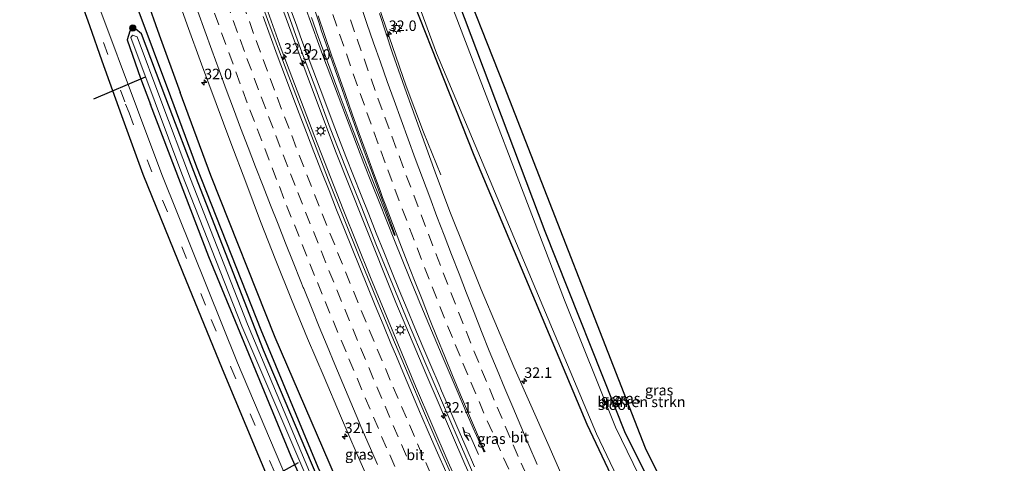
# Model space of a CAD drawing. Units: metres. Extents: x 119999 to 130006, y 481249 to 487503.
# Drawn here: x 122770 to 123004, y 481411 to 481517 of the extents above; entities that cross this region are included whole.
import ezdxf
from ezdxf.enums import TextEntityAlignment as Align

# ---------------------------------------------------------------- set-up
doc = ezdxf.new("R2010")
doc.units = ezdxf.units.M
doc.linetypes.add('VW-3-9_STREEP', pattern=[12, 3, -9])
doc.layers.get('0').update_dxf_attribs({"lineweight": 25})
for name, color, linetype, lineweight in [('B-ME-AM-KILOMETR-S-B1', 7, 'Continuous', 18), ('B-ME-BV-GELEIDECONSTRUCTIE-GELEIDERAIL-L-B1', 213, 'BV-GELEIDERAIL', 18), ('B-ME-GR-BOMENRIJ-L-B1', 10, 'Continuous', 25), ('B-ME-GR-BOMENSTRUIKEN-GV-B6', 93, 'Continuous', 18), ('B-ME-GR-BOOM-S-B1', 93, 'Continuous', 18), ('B-ME-GW-INSTEEKWATERGANG-L-B1', 10, 'Continuous', 25), ('B-ME-IE-GRASLAND-GV-B6', 93, 'Continuous', 18), ('B-ME-IE-MEUBILAIR_WEGMEUBILAIR-LICHTMAST-S-B1', 8, 'Continuous', 18), ('B-ME-KG-KADASTRAAL-OPNAMEDTMGRENS-L-B1', 10, 'Continuous', 25), ('B-ME-KW-DUIKER-L-B1', 10, 'Continuous', 25), ('B-ME-OG-WATER-GV-B6', 153, 'Continuous', 18), ('B-ME-VH-VERH_SOORT-BITUMEN-GV-B6', 8, 'IE-TERREINAFSCHEIDING-NATUURLIJK-HOUTWAL', 18), ('B-ME-VW-MARKERING-39STREEP-015-L-B1', 255, 'VW-3-9_STREEP', 18), ('B-ME-VW-MARKERING-PIJLLI750-S-B1', 7, 'Continuous', 18), ('B-ME-VW-MARKERING-STREEP-015-L-B1', 7, 'Continuous', 18), ('B-ME-VW-MARKERING-VLAKMARK-GV-B6', 7, 'Continuous', 18)]:
    doc.layers.add(name, color=color, linetype=linetype, lineweight=lineweight)
doc.styles.add('NLCS-ISO', font='NLCS-ISO.TTF')
doc.linetypes.add('BV-GELEIDERAIL', pattern='A,10,-3,[108,NLCS.SHX,S=1,R=0,X=0,Y=0],-3', length=16)
doc.linetypes.add('IE-TERREINAFSCHEIDING-NATUURLIJK-HOUTWAL', pattern='A,7,-1.5,[67,NLCS.SHX,S=0.75,R=45,X=0,Y=0],-1.5,7,-1.5,[70,NLCS.SHX,S=0.75,R=0,X=0,Y=0],-1.5', length=20)

# ---------------------------------------------------------------- blocks, each defined once
blk = doc.blocks.new('boom')
blk.add_hatch(color=256).paths.add_polyline_path([(-0.75, 0, 1), (0.75, 0, 1)])
blk.add_circle((0, 0), 0.75)
blk = doc.blocks.new('hecto')
for p, q in [((0, 0.625), (-0.625, 0)), ((0, -0.625), (0, 0.625)), ((-0.625, 0), (0.625, 0)), ((0.625, 0), (0, -0.625))]:
    blk.add_line(p, q)
blk = doc.blocks.new('lantaarnpaal')
for p, q in [((-0.75, 0), (-1.25, 0)), ((-0.88, 0.88), (-0.53, 0.53)), ((0, 0.75), (0, 1.25)), ((0.53, 0.53), (0.88, 0.88)), ((0.75, 0), (1.25, 0)), ((-0.53, -0.53), (-0.88, -0.88)), ((0, -0.75), (0, -1.25)), ((0.53, -0.53), (0.88, -0.88))]:
    blk.add_line(p, q)
blk.add_circle((0, 0), 0.75)
blk = doc.blocks.new('pijll')
for p, q in [((0, 0, 0.1), (5.45, 0, 0.1)), ((5.7, 1.05, 0.1), (4, 0.75, 0.1)), ((4, 0.75, 0.1), (5.45, 0.75, 0.1)), ((5.45, 0.75, 0.1), (4.7, 0, 0.1)), ((6.2, 0.75, 0.1), (5.45, 0, 0.1)), ((7.5, 0.75, 0.1), (5.7, 1.05, 0.1)), ((7.5, 0.75, 0.1), (6.2, 0.75, 0.1))]:
    blk.add_line(p, q)

msp = doc.modelspace()

# ---------------------------------------------------------------- linework, layer by layer
at = {"layer": 'B-ME-BV-GELEIDECONSTRUCTIE-GELEIDERAIL-L-B1'}
for points in [[(122870.16, 481479.85, -0.98), (122866.06, 481490, -0.49), (122861.89, 481500.9, -0.19), (122853.78, 481524.73, -0.21), (122845.28, 481551.19, -0.28), (122837.49, 481576.25, -0.33), (122830.52, 481600.08, -0.44)], [(122808.73, 481589.34, 0.28), (122813.74, 481573.76, 0.19), (122819.23, 481557.38, 0.21), (122824.58, 481541.67, 0.22), (122830.85, 481524, 0.29), (122838.66, 481502.58, 0.26), (122845.29, 481485.02, 0.29), (122851.73, 481468.74, 0.36), (122859.47, 481449.43, 0.33), (122866.61, 481432.51, 0.3), (122875.89, 481411, 0.22), (122885.19, 481390.6, 0.21), (122896.98, 481365.04, 0.29), (122907.86, 481342.57, 0.26), (122924.09, 481310.62, 0.26), (122933.44, 481292.82, 0.26), (122948.25, 481265.31, 0.21), (122956.85, 481250, 0.19)], [(122808.73, 481589.34, 0.28), (122813.74, 481573.76, 0.19), (122819.23, 481557.38, 0.21), (122824.58, 481541.67, 0.22), (122830.85, 481524, 0.29), (122838.66, 481502.58, 0.26), (122845.29, 481485.02, 0.29), (122851.73, 481468.74, 0.36), (122859.47, 481449.43, 0.33), (122866.61, 481432.51, 0.3), (122875.89, 481411, 0.22), (122885.19, 481390.6, 0.21), (122896.98, 481365.04, 0.29), (122907.86, 481342.57, 0.26), (122924.09, 481310.62, 0.26), (122933.44, 481292.82, 0.26), (122948.25, 481265.31, 0.21), (122956.85, 481250, 0.19)], [(122805.49, 481587.75, 0.17), (122816.13, 481555.26, 0.28), (122824.22, 481532.11, 0.24), (122832.18, 481509.84, 0.27), (122840.19, 481488.79, 0.28), (122846.92, 481471.57, 0.23), (122853.44, 481455.39, 0.17), (122864.11, 481429.55, 0.21), (122871.92, 481411.43, 0.11), (122881.85, 481389.36, 0.15), (122889.86, 481372.29, 0.23), (122898.83, 481353.59, 0.23), (122908.76, 481333.29, 0.25), (122917.39, 481315.7, 0.23), (122928.71, 481294.08, 0.28), (122938.46, 481275.41, 0.26), (122948.05, 481258.23, 0.22), (122952.75, 481250, 0.2)], [(122805.49, 481587.75, 0.17), (122816.13, 481555.26, 0.28), (122824.22, 481532.11, 0.24), (122832.18, 481509.84, 0.27), (122840.19, 481488.79, 0.28), (122846.92, 481471.57, 0.23), (122853.44, 481455.39, 0.17), (122864.11, 481429.55, 0.21), (122871.92, 481411.43, 0.11), (122881.85, 481389.36, 0.15), (122889.86, 481372.29, 0.23), (122898.83, 481353.59, 0.23), (122908.76, 481333.29, 0.25), (122917.39, 481315.7, 0.23), (122928.71, 481294.08, 0.28), (122938.46, 481275.41, 0.26), (122948.05, 481258.23, 0.22), (122952.75, 481250, 0.2)]]:
    msp.add_polyline3d(points, dxfattribs=at)
at = {"layer": 'B-ME-GR-BOMENRIJ-L-B1'}
for points in [[(122778.88, 481574.63, -1.5), (122783.4, 481559.95, -1.64), (122791.51, 481537.5, -1.46), (122797.61, 481520.5, -1.42), (122805.8, 481498.48, -1.46)], [(122796.98, 481530.66, -1.36), (122803.11, 481513.15, -1.37), (122808.16, 481499.42, -1.35)], [(122805.8, 481498.48, -1.46), (122812.03, 481481.73, -1.49), (122827.29, 481442.96, -1.46), (122840.91, 481410.22, -1.48), (122860.66, 481366.64, -1.34), (122873.28, 481339.58, -1.32), (122886.42, 481312.29, -1.4), (122905.5, 481275.55, -1.46), (122916.72, 481254.35, -1.49), (122919.11, 481250, -1.5)], [(122805.8, 481498.48, -1.46), (122812.03, 481481.73, -1.49), (122827.29, 481442.96, -1.46), (122840.91, 481410.22, -1.48), (122860.66, 481366.64, -1.34), (122873.28, 481339.58, -1.32), (122886.42, 481312.29, -1.4), (122905.5, 481275.55, -1.46), (122916.72, 481254.35, -1.49), (122919.11, 481250, -1.5)], [(122907.09, 481278.89, -1.33), (122895.45, 481300.57, -1.31), (122871.83, 481348.89, -1.33), (122849.35, 481397.92, -1.34), (122830.71, 481441.09, -1.34), (122815.44, 481479.63, -1.32), (122808.16, 481499.42, -1.35)]]:
    msp.add_polyline3d(points, dxfattribs=at)
at = {"layer": 'B-ME-GR-BOMENSTRUIKEN-GV-B6'}
msp.add_polyline3d([(122844.89, 481607.16, -1.9), (122847.19, 481608.3, -1.97), (122873.28, 481531.27, -2.23), (122885.27, 481500.81, -2.09), (122918.83, 481414.82, -1.91), (122951.15, 481349.75, -1.94), (122975.22, 481301.82, -1.87), (123004.27, 481250, -1.87), (123000.65, 481250, -1.9), (122989.19, 481269.53, -1.9), (122964.24, 481317.83, -1.9), (122940.04, 481365.7, -1.9), (122916.13, 481414.28, -1.9), (122914.07, 481418.33, -1.9), (122894.91, 481466.38, -1.9), (122872.78, 481525.13, -1.9), (122871.6, 481528.28, -1.9), (122862.45, 481555.28, -1.9), (122844.89, 481607.16, -1.9)], dxfattribs=at)
msp.add_polyline3d([(122844.89, 481607.16, -1.9), (122847.19, 481608.3, -1.97), (122873.28, 481531.27, -2.23), (122885.27, 481500.81, -2.09), (122918.83, 481414.82, -1.91), (122951.15, 481349.75, -1.94), (122975.22, 481301.82, -1.87), (123004.27, 481250, -1.87), (123000.65, 481250, -1.9), (122989.19, 481269.53, -1.9), (122964.24, 481317.83, -1.9), (122940.04, 481365.7, -1.9), (122916.13, 481414.28, -1.9), (122914.07, 481418.33, -1.9), (122894.91, 481466.38, -1.9), (122872.78, 481525.13, -1.9), (122871.6, 481528.28, -1.9), (122862.45, 481555.28, -1.9), (122844.89, 481607.16, -1.9)], dxfattribs=at)
at = {"layer": 'B-ME-GW-INSTEEKWATERGANG-L-B1'}
for points in [[(122872.78, 481525.13, -1.9), (122894.91, 481466.38, -1.9), (122914.07, 481418.33, -1.9), (122916.13, 481414.28, -1.9), (122940.04, 481365.7, -1.9), (122964.24, 481317.83, -1.9), (122989.19, 481269.53, -1.9), (123000.65, 481250, -1.9)], [(122872.78, 481525.13, -1.9), (122894.91, 481466.38, -1.9), (122914.07, 481418.33, -1.9), (122916.13, 481414.28, -1.9), (122940.04, 481365.7, -1.9), (122964.24, 481317.83, -1.9), (122989.19, 481269.53, -1.9), (123000.65, 481250, -1.9)], [(122863.61, 481520.98, -1.6), (122878.05, 481484.51, -1.5), (122904.9, 481420.47, -1.73), (122926.39, 481375.08, -1.73), (122933.85, 481362.23, -1.7), (122939.38, 481348.63, -1.75), (122968.77, 481290.51, -1.75), (122991.71, 481250, -1.75)], [(122863.61, 481520.98, -1.6), (122878.05, 481484.51, -1.5), (122904.9, 481420.47, -1.73), (122926.39, 481375.08, -1.73), (122933.85, 481362.23, -1.7), (122939.38, 481348.63, -1.75), (122968.77, 481290.51, -1.75), (122991.71, 481250, -1.75)], [(122804.74, 481498.06, -1.53), (122798.92, 481513.36, -1.53), (122797.57, 481514.5, -1.53), (122796.18, 481514.04, -1.64), (122795.5, 481511.93, -1.75), (122798.69, 481502.8, -1.79), (122801.06, 481496.59, -1.79)], [(122918.15, 481250, -1.56), (122918.11, 481250.06, -1.56), (122893.68, 481295.91, -1.55), (122873.11, 481336.64, -1.45), (122858.58, 481367.68, -1.4), (122842.08, 481404.84, -1.51), (122828, 481438.13, -1.53), (122812.41, 481477.92, -1.53), (122804.74, 481498.06, -1.53)], [(122918.15, 481250, -1.56), (122918.11, 481250.06, -1.56), (122893.68, 481295.91, -1.55), (122873.11, 481336.64, -1.45), (122858.58, 481367.68, -1.4), (122842.08, 481404.84, -1.51), (122828, 481438.13, -1.53), (122812.41, 481477.92, -1.53), (122804.74, 481498.06, -1.53)], [(122914.07, 481250, -1.79), (122894.08, 481286.81, -1.76), (122861.77, 481351.75, -1.8), (122834.53, 481412.77, -1.79), (122814.93, 481460.28, -1.79), (122801.06, 481496.59, -1.79)], [(122914.07, 481250, -1.79), (122894.08, 481286.81, -1.76), (122861.77, 481351.75, -1.8), (122834.53, 481412.77, -1.79), (122814.93, 481460.28, -1.79), (122801.06, 481496.59, -1.79)]]:
    msp.add_polyline3d(points, dxfattribs=at)
at = {"layer": 'B-ME-IE-GRASLAND-GV-B6'}
for points in [[(122806.46, 481524.99, -1.05), (122809.8, 481515.56, -1.07), (122813.23, 481506.16, -1.04), (122816.68, 481496.78, -1.02), (122820.18, 481487.41, -1.03), (122823.79, 481478.09, -1), (122827.27, 481468.71, -1.07), (122830.92, 481459.4, -1.05), (122834.66, 481450.13, -1.06), (122838.46, 481440.88, -1.04), (122842.38, 481431.68, -1.04), (122846.3, 481422.48, -1.05), (122850.23, 481413.28, -1.07), (122854.29, 481404.14, -1.06)], [(122806.46, 481524.99, -1.05), (122809.8, 481515.56, -1.07), (122813.23, 481506.16, -1.04), (122816.68, 481496.78, -1.02), (122820.18, 481487.41, -1.03), (122823.79, 481478.09, -1), (122827.27, 481468.71, -1.07), (122830.92, 481459.4, -1.05), (122834.66, 481450.13, -1.06), (122838.46, 481440.88, -1.04), (122842.38, 481431.68, -1.04), (122846.3, 481422.48, -1.05), (122850.23, 481413.28, -1.07), (122854.29, 481404.14, -1.06)], [(122874.31, 481404.74, -0.62), (122870.28, 481413.89, -0.63), (122866.3, 481423.07, -0.64), (122862.39, 481432.27, -0.66), (122858.53, 481441.5, -0.66), (122854.69, 481450.73, -0.64), (122850.9, 481459.98, -0.65), (122847.16, 481469.26, -0.64), (122843.47, 481478.56, -0.63), (122839.83, 481487.89, -0.63), (122836.26, 481497.23, -0.6), (122832.7, 481506.58, -0.6), (122829.22, 481515.95, -0.62), (122825.84, 481525.37, -0.62)], [(122874.31, 481404.74, -0.62), (122870.28, 481413.89, -0.63), (122866.3, 481423.07, -0.64), (122862.39, 481432.27, -0.66), (122858.53, 481441.5, -0.66), (122854.69, 481450.73, -0.64), (122850.9, 481459.98, -0.65), (122847.16, 481469.26, -0.64), (122843.47, 481478.56, -0.63), (122839.83, 481487.89, -0.63), (122836.26, 481497.23, -0.6), (122832.7, 481506.58, -0.6), (122829.22, 481515.95, -0.62), (122825.84, 481525.37, -0.62)], [(122872.78, 481525.13, -1.9), (122894.91, 481466.38, -1.9), (122914.07, 481418.33, -1.9), (122916.13, 481414.28, -1.9), (122940.04, 481365.7, -1.9), (122964.24, 481317.83, -1.9), (122989.19, 481269.53, -1.9), (123000.65, 481250, -1.9), (122998.78, 481250, -2.67), (122986.58, 481270.95, -2.67), (122972.6, 481297.45, -2.67), (122950.14, 481341.01, -2.67), (122929.82, 481382.56, -2.67), (122911.71, 481419.79, -2.67), (122899.61, 481449.98, -2.67), (122871.11, 481524.46, -2.67)], [(122872.78, 481525.13, -1.9), (122894.91, 481466.38, -1.9), (122914.07, 481418.33, -1.9), (122916.13, 481414.28, -1.9), (122940.04, 481365.7, -1.9), (122964.24, 481317.83, -1.9), (122989.19, 481269.53, -1.9), (123000.65, 481250, -1.9), (122998.78, 481250, -2.67), (122986.58, 481270.95, -2.67), (122972.6, 481297.45, -2.67), (122950.14, 481341.01, -2.67), (122929.82, 481382.56, -2.67), (122911.71, 481419.79, -2.67), (122899.61, 481449.98, -2.67), (122871.11, 481524.46, -2.67)], [(122864.4, 481521.79, -2.67), (122869.15, 481508.75, -2.67), (122907.23, 481418.17, -2.67), (122926.07, 481378.57, -2.67), (122934.99, 481361.69, -2.67), (122940.76, 481348.06, -2.67), (122973.86, 481283.52, -2.67), (122992.97, 481250, -2.67), (122991.71, 481250, -1.75), (122968.77, 481290.51, -1.75), (122939.38, 481348.63, -1.75), (122933.85, 481362.23, -1.7), (122926.39, 481375.08, -1.73), (122904.9, 481420.47, -1.73), (122878.05, 481484.51, -1.5), (122863.61, 481520.98, -1.6)], [(122864.4, 481521.79, -2.67), (122869.15, 481508.75, -2.67), (122907.23, 481418.17, -2.67), (122926.07, 481378.57, -2.67), (122934.99, 481361.69, -2.67), (122940.76, 481348.06, -2.67), (122973.86, 481283.52, -2.67), (122992.97, 481250, -2.67), (122991.71, 481250, -1.75), (122968.77, 481290.51, -1.75), (122939.38, 481348.63, -1.75), (122933.85, 481362.23, -1.7), (122926.39, 481375.08, -1.73), (122904.9, 481420.47, -1.73), (122878.05, 481484.51, -1.5), (122863.61, 481520.98, -1.6)], [(122839.94, 481392.29, -1.76), (122821.77, 481435.07, -1.74), (122803.75, 481479.88, -1.74), (122797.96, 481495.36, -1.8), (122788.53, 481520.6, -1.89)], [(122839.94, 481392.29, -1.76), (122821.77, 481435.07, -1.74), (122803.75, 481479.88, -1.74), (122797.96, 481495.36, -1.8), (122788.53, 481520.6, -1.89)], [(122833.48, 481519.05, -0.53), (122836.86, 481509.64, -0.54), (122840.39, 481500.28, -0.55), (122843.86, 481490.9, -0.55), (122847.44, 481481.61, -0.56), (122851.19, 481472.34, -0.57), (122854.87, 481463.03, -0.58), (122858.65, 481453.77, -0.57), (122862.49, 481444.54, -0.57), (122866.38, 481435.33, -0.58), (122870.33, 481426.14, -0.59), (122874.27, 481416.95, -0.58), (122878.27, 481407.79, -0.61)], [(122833.48, 481519.05, -0.53), (122836.86, 481509.64, -0.54), (122840.39, 481500.28, -0.55), (122843.86, 481490.9, -0.55), (122847.44, 481481.61, -0.56), (122851.19, 481472.34, -0.57), (122854.87, 481463.03, -0.58), (122858.65, 481453.77, -0.57), (122862.49, 481444.54, -0.57), (122866.38, 481435.33, -0.58), (122870.33, 481426.14, -0.59), (122874.27, 481416.95, -0.58), (122878.27, 481407.79, -0.61)], [(122863.61, 481520.98, -1.6), (122878.05, 481484.51, -1.5), (122904.9, 481420.47, -1.73), (122926.39, 481375.08, -1.73), (122933.85, 481362.23, -1.7), (122939.38, 481348.63, -1.75), (122968.77, 481290.51, -1.75), (122991.71, 481250, -1.75), (122979.75, 481250, -1.07)], [(122863.61, 481520.98, -1.6), (122878.05, 481484.51, -1.5), (122904.9, 481420.47, -1.73), (122926.39, 481375.08, -1.73), (122933.85, 481362.23, -1.7), (122939.38, 481348.63, -1.75), (122968.77, 481290.51, -1.75), (122991.71, 481250, -1.75), (122979.75, 481250, -1.07)], [(122899.82, 481406.29, -1.04), (122895.64, 481415.84, -1.05), (122891.55, 481424.97, -1.02), (122887.57, 481434.15, -1.01), (122883.62, 481443.34, -1.03), (122879.76, 481452.57, -1.02), (122876.02, 481461.84, -1.02), (122872.28, 481471.12, -1), (122868.8, 481480.49, -1.02), (122865.41, 481489.91, -1.02), (122861.99, 481499.32, -1.04), (122858.69, 481508.76, -1.07), (122855.57, 481518.26, -1.09)], [(122899.82, 481406.29, -1.04), (122895.64, 481415.84, -1.05), (122891.55, 481424.97, -1.02), (122887.57, 481434.15, -1.01), (122883.62, 481443.34, -1.03), (122879.76, 481452.57, -1.02), (122876.02, 481461.84, -1.02), (122872.28, 481471.12, -1), (122868.8, 481480.49, -1.02), (122865.41, 481489.91, -1.02), (122861.99, 481499.32, -1.04), (122858.69, 481508.76, -1.07), (122855.57, 481518.26, -1.09)], [(122842.08, 481404.84, -1.51), (122828, 481438.13, -1.53), (122812.41, 481477.92, -1.53), (122804.74, 481498.06, -1.53), (122798.92, 481513.36, -1.53), (122797.57, 481514.5, -1.53), (122796.18, 481514.04, -1.64), (122795.5, 481511.93, -1.75), (122798.69, 481502.8, -1.79), (122801.06, 481496.59, -1.79), (122814.93, 481460.28, -1.79), (122834.53, 481412.77, -1.79), (122861.77, 481351.75, -1.8)], [(122861.77, 481351.75, -1.8), (122834.53, 481412.77, -1.79), (122814.93, 481460.28, -1.79), (122801.06, 481496.59, -1.79), (122798.69, 481502.8, -1.79), (122795.5, 481511.93, -1.75), (122796.18, 481514.04, -1.64), (122797.57, 481514.5, -1.53), (122798.92, 481513.36, -1.53), (122804.74, 481498.06, -1.53), (122812.41, 481477.92, -1.53), (122828, 481438.13, -1.53), (122842.08, 481404.84, -1.51)], [(122842.08, 481404.84, -1.51), (122828, 481438.13, -1.53), (122812.41, 481477.92, -1.53), (122804.74, 481498.06, -1.53), (122798.92, 481513.36, -1.53), (122797.57, 481514.5, -1.53), (122796.18, 481514.04, -1.64), (122795.5, 481511.93, -1.75), (122798.69, 481502.8, -1.79), (122801.06, 481496.59, -1.79), (122814.93, 481460.28, -1.79), (122834.53, 481412.77, -1.79), (122861.77, 481351.75, -1.8)], [(122861.77, 481351.75, -1.8), (122834.53, 481412.77, -1.79), (122814.93, 481460.28, -1.79), (122801.06, 481496.59, -1.79), (122798.69, 481502.8, -1.79), (122795.5, 481511.93, -1.75), (122796.18, 481514.04, -1.64), (122797.57, 481514.5, -1.53), (122798.92, 481513.36, -1.53), (122804.74, 481498.06, -1.53), (122812.41, 481477.92, -1.53), (122828, 481438.13, -1.53), (122842.08, 481404.84, -1.51)], [(122843.94, 481397.27, -2.66), (122824.15, 481444.29, -2.66), (122810.59, 481478.85, -2.66), (122803.55, 481497.58, -2.66), (122797.88, 481512.68, -2.66), (122796.82, 481513.05, -2.66), (122796.39, 481512.52, -2.66), (122802.18, 481497.04, -2.66), (122808.52, 481480.1, -2.66), (122822.82, 481443.79, -2.66), (122845.42, 481391.07, -2.66)], [(122843.94, 481397.27, -2.66), (122824.15, 481444.29, -2.66), (122810.59, 481478.85, -2.66), (122803.55, 481497.58, -2.66), (122797.88, 481512.68, -2.66), (122796.82, 481513.05, -2.66), (122796.39, 481512.52, -2.66), (122802.18, 481497.04, -2.66), (122808.52, 481480.1, -2.66), (122822.82, 481443.79, -2.66), (122845.42, 481391.07, -2.66)]]:
    msp.add_polyline3d(points, dxfattribs=at)
at = {"layer": 'B-ME-KG-KADASTRAAL-OPNAMEDTMGRENS-L-B1'}
for points in [[(122847.19, 481608.3, -1.97), (122873.28, 481531.27, -2.23), (122885.27, 481500.81, -2.09), (122918.83, 481414.82, -1.91), (122951.15, 481349.75, -1.94), (122975.22, 481301.82, -1.87), (123004.27, 481250, -1.87)], [(122847.19, 481608.3, -1.97), (122873.28, 481531.27, -2.23), (122885.27, 481500.81, -2.09), (122918.83, 481414.82, -1.91), (122951.15, 481349.75, -1.94), (122975.22, 481301.82, -1.87), (123004.27, 481250, -1.87)], [(122905.63, 481250, -1.79), (122899.34, 481261.48, -1.79), (122882.61, 481293.39, -1.78), (122871.41, 481315.14, -1.79), (122861.25, 481335.82, -1.91), (122861.18, 481335.96, -1.91), (122850.93, 481357.88, -1.85), (122838.27, 481386, -1.85), (122829.15, 481407.4, -1.85), (122826.83, 481412.85, -1.85), (122818.23, 481433.58, -1.84), (122808.77, 481456.65, -1.84), (122799.3, 481479.9, -1.84), (122794.24, 481493.86, -1.94), (122792.11, 481499.84, -2.14), (122789.6, 481506.9, -2.38), (122786.6, 481515.31, -2.42), (122784.89, 481520.1, -2.42)], [(122905.63, 481250, -1.79), (122899.34, 481261.48, -1.79), (122882.61, 481293.39, -1.78), (122871.41, 481315.14, -1.79), (122861.25, 481335.82, -1.91), (122861.18, 481335.96, -1.91), (122850.93, 481357.88, -1.85), (122838.27, 481386, -1.85), (122829.15, 481407.4, -1.85), (122826.83, 481412.85, -1.85), (122818.23, 481433.58, -1.84), (122808.77, 481456.65, -1.84), (122799.3, 481479.9, -1.84), (122794.24, 481493.86, -1.94), (122792.11, 481499.84, -2.14), (122789.6, 481506.9, -2.38), (122786.6, 481515.31, -2.42), (122784.89, 481520.1, -2.42)]]:
    msp.add_polyline3d(points, dxfattribs=at)
at = {"layer": 'B-ME-KW-DUIKER-L-B1'}
for p, q in [((122787.55, 481497.89, -2.52), (122799.85, 481503.16, -2.52)), ((122824.47, 481404.82, -2.47), (122836.31, 481411.35, -2.61))]:
    msp.add_line(p, q, dxfattribs=at)
at = {"layer": 'B-ME-OG-WATER-GV-B6'}
for points in [[(122871.11, 481524.46, -2.67), (122899.61, 481449.98, -2.67), (122911.71, 481419.79, -2.67), (122929.82, 481382.56, -2.67), (122950.14, 481341.01, -2.67), (122972.6, 481297.45, -2.67), (122986.58, 481270.95, -2.67), (122998.78, 481250, -2.67), (122992.97, 481250, -2.67), (122973.86, 481283.52, -2.67), (122940.76, 481348.06, -2.67), (122934.99, 481361.69, -2.67), (122926.07, 481378.57, -2.67), (122907.23, 481418.17, -2.67), (122869.15, 481508.75, -2.67), (122864.4, 481521.79, -2.67)], [(122871.11, 481524.46, -2.67), (122899.61, 481449.98, -2.67), (122911.71, 481419.79, -2.67), (122929.82, 481382.56, -2.67), (122950.14, 481341.01, -2.67), (122972.6, 481297.45, -2.67), (122986.58, 481270.95, -2.67), (122998.78, 481250, -2.67), (122992.97, 481250, -2.67), (122973.86, 481283.52, -2.67), (122940.76, 481348.06, -2.67), (122934.99, 481361.69, -2.67), (122926.07, 481378.57, -2.67), (122907.23, 481418.17, -2.67), (122869.15, 481508.75, -2.67), (122864.4, 481521.79, -2.67)], [(122915.05, 481250, -2.66), (122908.39, 481261.99, -2.66), (122892.49, 481292.29, -2.66), (122875.51, 481325.64, -2.66), (122862.66, 481351.89, -2.66), (122845.42, 481391.07, -2.66), (122822.82, 481443.79, -2.66), (122808.52, 481480.1, -2.66), (122802.18, 481497.04, -2.66), (122796.39, 481512.52, -2.66), (122796.82, 481513.05, -2.66), (122797.88, 481512.68, -2.66), (122803.55, 481497.58, -2.66), (122810.59, 481478.85, -2.66), (122824.15, 481444.29, -2.66), (122843.94, 481397.27, -2.66), (122863.21, 481353.84, -2.66), (122882.87, 481314.15, -2.66), (122902.85, 481275.7, -2.66), (122916.79, 481250, -2.66), (122915.05, 481250, -2.66)], [(122915.05, 481250, -2.66), (122908.39, 481261.99, -2.66), (122892.49, 481292.29, -2.66), (122875.51, 481325.64, -2.66), (122862.66, 481351.89, -2.66), (122845.42, 481391.07, -2.66), (122822.82, 481443.79, -2.66), (122808.52, 481480.1, -2.66), (122802.18, 481497.04, -2.66), (122796.39, 481512.52, -2.66), (122796.82, 481513.05, -2.66), (122797.88, 481512.68, -2.66), (122803.55, 481497.58, -2.66), (122810.59, 481478.85, -2.66), (122824.15, 481444.29, -2.66), (122843.94, 481397.27, -2.66), (122863.21, 481353.84, -2.66), (122882.87, 481314.15, -2.66), (122902.85, 481275.7, -2.66), (122916.79, 481250, -2.66), (122915.05, 481250, -2.66)]]:
    msp.add_polyline3d(points, dxfattribs=at)
at = {"layer": 'B-ME-VH-VERH_SOORT-BITUMEN-GV-B6'}
for points in [[(122854.29, 481404.14, -1.06), (122850.23, 481413.28, -1.07), (122846.3, 481422.48, -1.05), (122842.38, 481431.68, -1.04), (122838.46, 481440.88, -1.04), (122834.66, 481450.13, -1.06), (122830.92, 481459.4, -1.05), (122827.27, 481468.71, -1.07), (122823.79, 481478.09, -1), (122820.18, 481487.41, -1.03), (122816.68, 481496.78, -1.02), (122813.23, 481506.16, -1.04), (122809.8, 481515.56, -1.07), (122806.46, 481524.99, -1.05)], [(122825.84, 481525.37, -0.62), (122829.22, 481515.95, -0.62), (122832.7, 481506.58, -0.6), (122836.26, 481497.23, -0.6), (122839.83, 481487.89, -0.63), (122843.47, 481478.56, -0.63), (122847.16, 481469.26, -0.64), (122850.9, 481459.98, -0.65), (122854.69, 481450.73, -0.64), (122858.53, 481441.5, -0.66), (122862.39, 481432.27, -0.66), (122866.3, 481423.07, -0.64), (122870.28, 481413.89, -0.63), (122874.31, 481404.74, -0.62)], [(122829.15, 481407.4, -1.85), (122826.83, 481412.85, -1.85), (122818.23, 481433.58, -1.84), (122808.77, 481456.65, -1.84), (122799.3, 481479.9, -1.84), (122794.24, 481493.86, -1.94), (122792.11, 481499.84, -2.14), (122789.6, 481506.9, -2.38), (122786.6, 481515.31, -2.42), (122784.89, 481520.1, -2.42)], [(122829.15, 481407.4, -1.85), (122826.83, 481412.85, -1.85), (122818.23, 481433.58, -1.84), (122808.77, 481456.65, -1.84), (122799.3, 481479.9, -1.84), (122794.24, 481493.86, -1.94), (122792.11, 481499.84, -2.14), (122789.6, 481506.9, -2.38), (122786.6, 481515.31, -2.42), (122784.89, 481520.1, -2.42)], [(122788.53, 481520.6, -1.89), (122797.96, 481495.36, -1.8), (122803.75, 481479.88, -1.74), (122821.77, 481435.07, -1.74), (122839.94, 481392.29, -1.76)], [(122788.53, 481520.6, -1.89), (122797.96, 481495.36, -1.8), (122803.75, 481479.88, -1.74), (122821.77, 481435.07, -1.74), (122839.94, 481392.29, -1.76)], [(122878.27, 481407.79, -0.61), (122874.27, 481416.95, -0.58), (122870.33, 481426.14, -0.59), (122866.38, 481435.33, -0.58), (122862.49, 481444.54, -0.57), (122858.65, 481453.77, -0.57), (122854.87, 481463.03, -0.58), (122851.19, 481472.34, -0.57), (122847.44, 481481.61, -0.56), (122843.86, 481490.9, -0.55), (122840.39, 481500.28, -0.55), (122836.86, 481509.64, -0.54), (122833.48, 481519.05, -0.53)], [(122878.27, 481407.79, -0.61), (122874.27, 481416.95, -0.58), (122870.33, 481426.14, -0.59), (122866.38, 481435.33, -0.58), (122862.49, 481444.54, -0.57), (122858.65, 481453.77, -0.57), (122854.87, 481463.03, -0.58), (122851.19, 481472.34, -0.57), (122847.44, 481481.61, -0.56), (122843.86, 481490.9, -0.55), (122840.39, 481500.28, -0.55), (122836.86, 481509.64, -0.54), (122833.48, 481519.05, -0.53)], [(122855.57, 481518.26, -1.09), (122858.69, 481508.76, -1.07), (122861.99, 481499.32, -1.04), (122865.41, 481489.91, -1.02), (122868.8, 481480.49, -1.02), (122872.28, 481471.12, -1), (122876.02, 481461.84, -1.02), (122879.76, 481452.57, -1.02), (122883.62, 481443.34, -1.03), (122887.57, 481434.15, -1.01), (122891.55, 481424.97, -1.02), (122895.64, 481415.84, -1.05), (122899.82, 481406.29, -1.04)], [(122855.57, 481518.26, -1.09), (122858.69, 481508.76, -1.07), (122861.99, 481499.32, -1.04), (122865.41, 481489.91, -1.02), (122868.8, 481480.49, -1.02), (122872.28, 481471.12, -1), (122876.02, 481461.84, -1.02), (122879.76, 481452.57, -1.02), (122883.62, 481443.34, -1.03), (122887.57, 481434.15, -1.01), (122891.55, 481424.97, -1.02), (122895.64, 481415.84, -1.05), (122899.82, 481406.29, -1.04)]]:
    msp.add_polyline3d(points, dxfattribs=at)
at = {"layer": 'B-ME-VW-MARKERING-39STREEP-015-L-B1'}
for points in [[(122769.94, 481570.22, -1.83), (122777.92, 481545.82, -1.9), (122785.84, 481522.59, -1.88), (122795.15, 481496.67, -1.85), (122795.96, 481494.56, -1.84)], [(122847.02, 481521.45, -0.84), (122848.65, 481516.73, -0.83), (122850.25, 481512.14, -0.83), (122851.9, 481507.42, -0.83), (122853.55, 481502.7, -0.82), (122855.2, 481498.09, -0.81), (122856.82, 481493.58, -0.81), (122858.49, 481489, -0.8), (122860.23, 481484.31, -0.79), (122861.94, 481479.7, -0.79), (122863.71, 481475.02, -0.8), (122865.48, 481470.34, -0.8), (122867.22, 481465.74, -0.8), (122869.01, 481461.07, -0.8), (122870.76, 481456.49, -0.79), (122872.57, 481451.82, -0.79), (122874.38, 481447.16, -0.8), (122876.2, 481442.58, -0.81), (122878.05, 481437.93, -0.81), (122879.88, 481433.43, -0.81), (122881.72, 481428.99, -0.8), (122883.55, 481424.56, -0.8), (122885.5, 481419.98, -0.8), (122887.41, 481415.57, -0.81), (122889.32, 481411.17, -0.81), (122891.32, 481406.67, -0.81)], [(122847.02, 481521.45, -0.84), (122848.65, 481516.73, -0.83), (122850.25, 481512.14, -0.83), (122851.9, 481507.42, -0.83), (122853.55, 481502.7, -0.82), (122855.2, 481498.09, -0.81), (122856.82, 481493.58, -0.81), (122858.49, 481489, -0.8), (122860.23, 481484.31, -0.79), (122861.94, 481479.7, -0.79), (122863.71, 481475.02, -0.8), (122865.48, 481470.34, -0.8), (122867.22, 481465.74, -0.8), (122869.01, 481461.07, -0.8), (122870.76, 481456.49, -0.79), (122872.57, 481451.82, -0.79), (122874.38, 481447.16, -0.8), (122876.2, 481442.58, -0.81), (122878.05, 481437.93, -0.81), (122879.88, 481433.43, -0.81), (122881.72, 481428.99, -0.8), (122883.55, 481424.56, -0.8), (122885.5, 481419.98, -0.8), (122887.41, 481415.57, -0.81), (122889.32, 481411.17, -0.81), (122891.32, 481406.67, -0.81)], [(122819.05, 481521.21, -0.78), (122820.74, 481516.54, -0.76), (122822.38, 481512.03, -0.76), (122824.03, 481507.52, -0.76), (122825.76, 481502.86, -0.76), (122827.43, 481498.36, -0.75), (122829.18, 481493.7, -0.75), (122830.89, 481489.22, -0.76), (122832.66, 481484.56, -0.77), (122834.4, 481480.09, -0.77), (122836.15, 481475.61, -0.77), (122837.98, 481470.97, -0.76), (122839.83, 481466.32, -0.76), (122841.67, 481461.7, -0.77), (122843.54, 481457.07, -0.77), (122845.41, 481452.43, -0.76), (122847.29, 481447.82, -0.76), (122849.19, 481443.19, -0.78), (122851.08, 481438.61, -0.78), (122853.01, 481434, -0.78), (122854.93, 481429.38, -0.79), (122856.88, 481424.8, -0.8), (122858.84, 481420.2, -0.8), (122860.82, 481415.61, -0.8), (122862.82, 481411.02, -0.79)], [(122822.91, 481520.96, -0.69), (122824.59, 481516.32, -0.68), (122826.22, 481511.81, -0.68), (122827.87, 481507.28, -0.67), (122829.55, 481502.78, -0.66), (122831.22, 481498.28, -0.66), (122832.98, 481493.64, -0.66), (122834.69, 481489.15, -0.67), (122836.48, 481484.5, -0.67), (122838.29, 481479.84, -0.68), (122840.11, 481475.18, -0.67), (122841.94, 481470.57, -0.67), (122843.78, 481465.92, -0.68), (122845.61, 481461.37, -0.68), (122847.49, 481456.74, -0.68), (122849.35, 481452.17, -0.67), (122851.24, 481447.54, -0.68), (122853.14, 481442.92, -0.69), (122855.03, 481438.36, -0.69), (122856.96, 481433.75, -0.69), (122858.83, 481429.31, -0.7), (122860.79, 481424.71, -0.7), (122862.68, 481420.3, -0.7), (122864.64, 481415.77, -0.7), (122866.56, 481411.36, -0.69), (122868.53, 481406.89, -0.68)], [(122816.3, 481518.31, -0.85), (122817.98, 481513.65, -0.85), (122819.69, 481508.95, -0.84), (122821.38, 481504.3, -0.85), (122823.06, 481499.8, -0.84), (122824.73, 481495.3, -0.83), (122826.46, 481490.75, -0.83), (122828.24, 481486.08, -0.84), (122830, 481481.48, -0.84), (122831.73, 481477.01, -0.84), (122833.47, 481472.53, -0.84), (122835.31, 481467.93, -0.84), (122837.16, 481463.28, -0.84), (122839.02, 481458.66, -0.85), (122840.81, 481454.2, -0.84), (122842.64, 481449.69, -0.84), (122844.54, 481445.07, -0.85), (122846.45, 481440.45, -0.85), (122848.29, 481436, -0.85), (122850.22, 481431.39, -0.85), (122852.15, 481426.78, -0.86), (122854.11, 481422.18, -0.87), (122856.08, 481417.58, -0.87), (122857.99, 481413.15, -0.87), (122859.9, 481408.74, -0.86)], [(122844.48, 481518.02, -0.74), (122846.08, 481513.29, -0.73), (122847.7, 481508.6, -0.73), (122849.33, 481503.87, -0.73), (122850.97, 481499.21, -0.72), (122852.58, 481494.69, -0.72), (122854.24, 481490.04, -0.71), (122855.88, 481485.53, -0.71), (122857.53, 481481.02, -0.71), (122859.23, 481476.41, -0.71), (122860.99, 481471.73, -0.71), (122862.72, 481467.11, -0.71), (122864.51, 481462.44, -0.71), (122866.3, 481457.78, -0.7), (122868.11, 481453.16, -0.7), (122869.95, 481448.51, -0.7), (122871.79, 481443.9, -0.71), (122873.6, 481439.46, -0.71), (122875.41, 481435.01, -0.72), (122877.32, 481430.5, -0.72), (122879.27, 481425.9, -0.71), (122881.22, 481421.29, -0.71), (122883.17, 481416.88, -0.71), (122885.11, 481412.48, -0.72), (122887.08, 481408.04, -0.72)], [(122844.48, 481518.02, -0.74), (122846.08, 481513.29, -0.73), (122847.7, 481508.6, -0.73), (122849.33, 481503.87, -0.73), (122850.97, 481499.21, -0.72), (122852.58, 481494.69, -0.72), (122854.24, 481490.04, -0.71), (122855.88, 481485.53, -0.71), (122857.53, 481481.02, -0.71), (122859.23, 481476.41, -0.71), (122860.99, 481471.73, -0.71), (122862.72, 481467.11, -0.71), (122864.51, 481462.44, -0.71), (122866.3, 481457.78, -0.7), (122868.11, 481453.16, -0.7), (122869.95, 481448.51, -0.7), (122871.79, 481443.9, -0.71), (122873.6, 481439.46, -0.71), (122875.41, 481435.01, -0.72), (122877.32, 481430.5, -0.72), (122879.27, 481425.9, -0.71), (122881.22, 481421.29, -0.71), (122883.17, 481416.88, -0.71), (122885.11, 481412.48, -0.72), (122887.08, 481408.04, -0.72)], [(122795.96, 481494.56, -1.84), (122803.96, 481473.8, -1.77), (122815.52, 481445.41, -1.77), (122820.19, 481434.03, -1.77), (122830.77, 481408.61, -1.77), (122842.99, 481380.54, -1.77), (122853.05, 481358.17, -1.77), (122863.55, 481336.02, -1.84), (122877.18, 481308.56, -1.72), (122888.36, 481286.77, -1.72), (122899.78, 481265.05, -1.72), (122907.96, 481250, -1.73)], [(122795.96, 481494.56, -1.84), (122803.96, 481473.8, -1.77), (122815.52, 481445.41, -1.77), (122820.19, 481434.03, -1.77), (122830.77, 481408.61, -1.77), (122842.99, 481380.54, -1.77), (122853.05, 481358.17, -1.77), (122863.55, 481336.02, -1.84), (122877.18, 481308.56, -1.72), (122888.36, 481286.77, -1.72), (122899.78, 481265.05, -1.72), (122907.96, 481250, -1.73)]]:
    msp.add_polyline3d(points, dxfattribs=at)
at = {"layer": 'B-ME-VW-MARKERING-STREEP-015-L-B1'}
for points in [[(122833.79, 481520.91, -0.5), (122835.46, 481516.3, -0.49), (122837.12, 481511.79, -0.49), (122838.83, 481507.2, -0.49), (122840.54, 481502.59, -0.49), (122842.29, 481497.99, -0.5), (122844.07, 481493.33, -0.5), (122845.81, 481488.74, -0.5), (122847.57, 481484.18, -0.5), (122849.4, 481479.55, -0.5), (122851.2, 481475.01, -0.5), (122853, 481470.47, -0.51), (122854.81, 481465.92, -0.51), (122856.61, 481461.46, -0.51), (122858.44, 481456.93, -0.51), (122860.27, 481452.38, -0.51), (122862.15, 481447.88, -0.51), (122864.01, 481443.44, -0.51), (122865.88, 481438.92, -0.52), (122867.78, 481434.42, -0.53), (122869.73, 481429.82, -0.53), (122870.34, 481428.45, -0.54), (122872.27, 481423.92, -0.54), (122874.22, 481419.41, -0.52), (122876.18, 481414.93, -0.53), (122878.2, 481410.36, -0.54)], [(122833.79, 481520.91, -0.5), (122835.46, 481516.3, -0.49), (122837.12, 481511.79, -0.49), (122838.83, 481507.2, -0.49), (122840.54, 481502.59, -0.49), (122842.29, 481497.99, -0.5), (122844.07, 481493.33, -0.5), (122845.81, 481488.74, -0.5), (122847.57, 481484.18, -0.5), (122849.4, 481479.55, -0.5), (122851.2, 481475.01, -0.5), (122853, 481470.47, -0.51), (122854.81, 481465.92, -0.51), (122856.61, 481461.46, -0.51), (122858.44, 481456.93, -0.51), (122860.27, 481452.38, -0.51), (122862.15, 481447.88, -0.51), (122864.01, 481443.44, -0.51), (122865.88, 481438.92, -0.52), (122867.78, 481434.42, -0.53), (122869.73, 481429.82, -0.53), (122870.34, 481428.45, -0.54), (122872.27, 481423.92, -0.54), (122874.22, 481419.41, -0.52), (122876.18, 481414.93, -0.53), (122878.2, 481410.36, -0.54)], [(122880.44, 481413.88, -0.61), (122880.32, 481414.1, -0.61), (122878.27, 481418.63, -0.6), (122878.18, 481418.81, -0.6), (122876.18, 481423.34, -0.6), (122874.26, 481427.82, -0.62), (122872.35, 481432.3, -0.61), (122870.47, 481436.76, -0.6), (122868.56, 481441.24, -0.6), (122866.69, 481445.8, -0.59), (122864.8, 481450.33, -0.59), (122864.73, 481450.51, -0.59), (122862.82, 481455.13, -0.59), (122860.98, 481459.66, -0.59), (122859.16, 481464.18, -0.59), (122857.29, 481468.81, -0.59), (122855.48, 481473.37, -0.59), (122853.69, 481477.92, -0.59), (122851.87, 481482.56, -0.59), (122850.11, 481487.13, -0.59), (122848.35, 481491.72, -0.58), (122846.61, 481496.3, -0.58), (122844.84, 481500.96, -0.58), (122843.12, 481505.56, -0.58), (122842.83, 481506.3, -0.58), (122841.15, 481510.84, -0.58), (122839.48, 481515.44, -0.58), (122837.8, 481520.04, -0.59)], [(122893.11, 481410.9, -0.89), (122891.14, 481415.47, -0.89), (122889.21, 481420, -0.89), (122887.28, 481424.5, -0.89), (122885.38, 481429, -0.89), (122883.54, 481433.43, -0.89), (122881.69, 481437.97, -0.9), (122879.87, 481442.53, -0.9), (122878.09, 481447.05, -0.89), (122876.28, 481451.69, -0.88), (122874.5, 481456.27, -0.88), (122872.73, 481460.85, -0.89), (122870.97, 481465.43, -0.89), (122869.25, 481469.93, -0.89), (122867.53, 481474.48, -0.89), (122865.8, 481479.08, -0.89), (122864.08, 481483.73, -0.87), (122862.37, 481488.32, -0.88), (122860.69, 481492.92, -0.89), (122859.04, 481497.51, -0.9), (122857.41, 481502.04, -0.91), (122855.8, 481506.64, -0.91), (122854.18, 481511.25, -0.92), (122852.58, 481515.88, -0.92), (122850.97, 481520.59, -0.93)], [(122893.11, 481410.9, -0.89), (122891.14, 481415.47, -0.89), (122889.21, 481420, -0.89), (122887.28, 481424.5, -0.89), (122885.38, 481429, -0.89), (122883.54, 481433.43, -0.89), (122881.69, 481437.97, -0.9), (122879.87, 481442.53, -0.9), (122878.09, 481447.05, -0.89), (122876.28, 481451.69, -0.88), (122874.5, 481456.27, -0.88), (122872.73, 481460.85, -0.89), (122870.97, 481465.43, -0.89), (122869.25, 481469.93, -0.89), (122867.53, 481474.48, -0.89), (122865.8, 481479.08, -0.89), (122864.08, 481483.73, -0.87), (122862.37, 481488.32, -0.88), (122860.69, 481492.92, -0.89), (122859.04, 481497.51, -0.9), (122857.41, 481502.04, -0.91), (122855.8, 481506.64, -0.91), (122854.18, 481511.25, -0.92), (122852.58, 481515.88, -0.92), (122850.97, 481520.59, -0.93)], [(122855.08, 481410.86, -0.95), (122853.12, 481415.39, -0.95), (122851.16, 481419.95, -0.95), (122850.64, 481421.13, -0.94), (122848.72, 481425.65, -0.94), (122846.82, 481430.16, -0.93), (122844.95, 481434.67, -0.93), (122843.11, 481439.13, -0.93), (122841.24, 481443.66, -0.93), (122839.4, 481448.21, -0.92), (122837.55, 481452.77, -0.93), (122837.44, 481453.04, -0.93), (122836.86, 481454.43, -0.93), (122835.03, 481459.01, -0.92), (122833.22, 481463.56, -0.91), (122831.42, 481468.11, -0.92), (122829.65, 481472.58, -0.92), (122827.86, 481477.14, -0.92), (122826.07, 481481.74, -0.92), (122824.3, 481486.33, -0.92), (122822.52, 481491, -0.92), (122820.79, 481495.57, -0.92), (122819.08, 481500.15, -0.92), (122817.38, 481504.77, -0.92), (122815.66, 481509.46, -0.93), (122813.99, 481514.07, -0.93), (122812.35, 481518.68, -0.94)], [(122827.86, 481517.53, -0.59), (122829.54, 481512.93, -0.59), (122831.24, 481508.32, -0.58), (122832.95, 481503.73, -0.57), (122834.71, 481499.05, -0.57), (122836.45, 481494.46, -0.58), (122838.19, 481489.87, -0.58), (122839.96, 481485.28, -0.59), (122841.77, 481480.62, -0.59), (122843.56, 481476.06, -0.59), (122845.36, 481471.49, -0.59), (122847.21, 481466.85, -0.59), (122849.04, 481462.3, -0.6), (122850.9, 481457.75, -0.59), (122852.75, 481453.22, -0.6), (122854.55, 481448.74, -0.61), (122856.42, 481444.2, -0.61), (122858.29, 481439.68, -0.61), (122859.59, 481436.55, -0.61), (122861.54, 481431.96, -0.61), (122863.45, 481427.44, -0.62), (122865.36, 481422.93, -0.62), (122865.44, 481422.75, -0.62), (122867.4, 481418.18, -0.62), (122869.38, 481413.68, -0.61), (122871.34, 481409.18, -0.6)], [(122880.7, 481413.93, -0.62), (122880.59, 481414.16, -0.62), (122878.66, 481418.56, -0.61), (122876.76, 481423, -0.62), (122874.85, 481427.5, -0.63), (122872.97, 481432.03, -0.62), (122871.12, 481436.58, -0.62), (122869.3, 481441.03, -0.61), (122867.49, 481445.56, -0.61), (122865.69, 481450.12, -0.61), (122863.9, 481454.64, -0.61), (122862.15, 481459.13, -0.61), (122860.39, 481463.67, -0.62), (122858.64, 481468.26, -0.62), (122856.93, 481472.81, -0.62), (122856.32, 481474.4, -0.62), (122855.81, 481475.82, -0.62), (122854.07, 481480.5, -0.62), (122852.4, 481485.1, -0.62), (122850.73, 481489.7, -0.62), (122849.06, 481494.37, -0.62), (122847.44, 481498.97, -0.63), (122845.82, 481503.61, -0.63), (122844.18, 481508.32, -0.63), (122842.59, 481512.97, -0.63), (122841, 481517.63, -0.64)]]:
    msp.add_polyline3d(points, dxfattribs=at)
at = {"layer": 'B-ME-VW-MARKERING-VLAKMARK-GV-B6'}
msp.add_polyline3d([(122839.6, 481520.69, -0.64), (122841.17, 481515.94, -0.63), (122841.72, 481514.28, -0.62), (122843.37, 481509.56, -0.62), (122845.02, 481504.84, -0.62), (122846.67, 481500.12, -0.62), (122848.33, 481495.4, -0.61), (122849.98, 481490.68, -0.62), (122851.66, 481486.11, -0.61), (122853.33, 481481.61, -0.61), (122854.99, 481477.1, -0.61), (122856.65, 481472.6, -0.61), (122858.31, 481468.1, -0.61), (122859.3, 481465.43, -0.61), (122859.11, 481465.36, -0.6), (122857.36, 481469.82, -0.61), (122855.61, 481474.29, -0.6), (122853.86, 481478.76, -0.6), (122852.1, 481483.23, -0.6), (122850.35, 481487.7, -0.6), (122848.6, 481492.17, -0.59), (122847.6, 481494.7, -0.59), (122845.95, 481499.21, -0.6), (122844.31, 481503.72, -0.59), (122842.66, 481508.23, -0.59), (122841.01, 481512.73, -0.59), (122839.36, 481517.24, -0.6)], dxfattribs=at)

# ---------------------------------------------------------------- block references
at = {"layer": 'B-ME-AM-KILOMETR-S-B1', "rotation": 90}
for p in [(122857.77, 481513.28, -0.26), (122832.82, 481507.86, -0.36), (122837.27, 481506.42, 0.24), (122813.84, 481501.79, -0.3), (122890.02, 481430.71, -0.26), (122870.89, 481422.45, 0.19), (122847.29, 481417.57, -0.3)]:
    msp.add_blockref('hecto', p, dxfattribs=at)
at = {"layer": 'B-ME-GR-BOOM-S-B1', "rotation": 90}
msp.add_blockref('boom', (122796.85, 481514.76, -2.65), dxfattribs=at)
at = {"layer": 'B-ME-IE-MEUBILAIR_WEGMEUBILAIR-LICHTMAST-S-B1', "rotation": 90}
for p in [(122859.65, 481514.64, -0.81), (122841.57, 481490.28, -0.54), (122860.51, 481442.93, -0.54)]:
    msp.add_blockref('lantaarnpaal', p, dxfattribs=at)
at = {"layer": 'B-ME-VW-MARKERING-PIJLLI750-S-B1', "rotation": 114}
msp.add_blockref('pijll', (122879.11, 481413.25, -0.58), dxfattribs=at)

# ---------------------------------------------------------------- texts
at = {"layer": 'B-ME-AM-KILOMETR-S-B1', "ltscale": 0.2, "style": 'NLCS-ISO'}
for s, p in [('32.0', (122857.77, 481513.28, -0.26)), ('32.0', (122832.82, 481507.86, -0.36)), ('32.0', (122837.27, 481506.42, 0.24)), ('32.0', (122813.84, 481501.79, -0.3)), ('32.1', (122890.02, 481430.71, -0.26)), ('32.1', (122870.89, 481422.45, 0.19)), ('32.1', (122847.29, 481417.57, -0.3))]:
    msp.add_text(s, height=2.5, dxfattribs=at).set_placement(p, align=Align.BOTTOM_LEFT)
at = {"layer": 'B-ME-GR-BOMENSTRUIKEN-GV-B6', "ltscale": 0.2, "style": 'NLCS-ISO'}
msp.add_text('bmn en strkn', height=2.5, dxfattribs=at).set_placement((122917.91, 481425.79), align=Align.MIDDLE_CENTER)
msp.add_text('bmn en strkn', height=2.5, dxfattribs=at).set_placement((122917.91, 481425.79), align=Align.MIDDLE_CENTER)
at = {"layer": 'B-ME-IE-GRASLAND-GV-B6', "ltscale": 0.2, "style": 'NLCS-ISO'}
for p in [(122922.12, 481428.58), (122922.12, 481428.58), (122911.62, 481426.3), (122911.62, 481426.3), (122914.3, 481426.61), (122914.3, 481426.61), (122882.22, 481417.01), (122882.22, 481417.01), (122850.74, 481413.3), (122850.74, 481413.3)]:
    msp.add_text('gras', height=2.5, dxfattribs=at).set_placement(p, align=Align.MIDDLE_CENTER)
at = {"layer": 'B-ME-OG-WATER-GV-B6', "ltscale": 0.2, "style": 'NLCS-ISO'}
msp.add_text('sloot', height=2.5, dxfattribs=at).set_placement((122911.54, 481425.11), align=Align.MIDDLE_CENTER)
msp.add_text('sloot', height=2.5, dxfattribs=at).set_placement((122911.54, 481425.11), align=Align.MIDDLE_CENTER)
at = {"layer": 'B-ME-VH-VERH_SOORT-BITUMEN-GV-B6', "ltscale": 0.2, "style": 'NLCS-ISO'}
for p in [(122888.99, 481417.37), (122888.99, 481417.37), (122864.1, 481413.17)]:
    msp.add_text('bit', height=2.5, dxfattribs=at).set_placement(p, align=Align.MIDDLE_CENTER)

doc.saveas('drawing.dxf')
